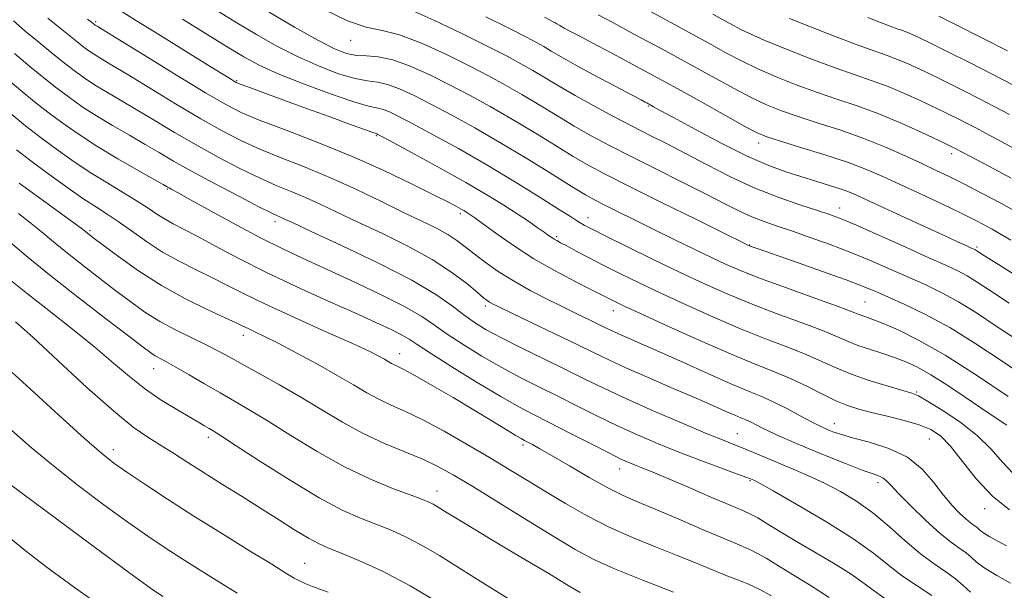
# Model space of a CAD drawing. Extents: x 2104800 to 2107700, y 309800 to 312700.
# Drawn here: x 2105756 to 2105940, y 310671 to 310778 of the extents above; entities that cross this region are included whole.
import ezdxf

# ---------------------------------------------------------------- set-up
doc = ezdxf.new("R2010")
doc.units = 0
doc.header["$MEASUREMENT"] = 0
for name, color, linetype, lineweight in [('CONTOUR INDEX', 41, 'Continuous', 13), ('CONTOUR INTERMEDIATE', 44, 'Continuous', 0), ('SPOT ELEVATION DTM', 2, 'Continuous', 13)]:
    doc.layers.add(name, color=color, linetype=linetype, lineweight=lineweight)

msp = doc.modelspace()

# ---------------------------------------------------------------- linework, layer by layer
at = {"layer": 'CONTOUR INDEX', "flags": 128}
for points, elevation in [([(2105940.863, 310672.347), (2105938.292, 310673.798), (2105936.039, 310675.183), (2105934.516, 310676.304), (2105933.49, 310677.21), (2105932.568, 310678.009), (2105931.401, 310678.843), (2105929.818, 310679.971), (2105927.692, 310681.68), (2105925.011, 310684.111), (2105922.228, 310686.804), (2105919.908, 310689.15), (2105918.458, 310690.688), (2105917.644, 310691.55), (2105917.074, 310692.016), (2105916.361, 310692.352), (2105915.153, 310692.787), (2105913.104, 310693.533), (2105910.033, 310694.727), (2105906.414, 310696.182), (2105902.886, 310697.634), (2105899.961, 310698.869), (2105897.644, 310699.885), (2105895.814, 310700.73), (2105894.357, 310701.447), (2105893.187, 310702.045), (2105892.225, 310702.524), (2105891.373, 310702.904), (2105890.458, 310703.283), (2105889.286, 310703.775), (2105887.654, 310704.492), (2105885.325, 310705.524), (2105882.051, 310706.958), (2105877.765, 310708.81), (2105873.115, 310710.821), (2105868.926, 310712.664), (2105865.747, 310714.127), (2105862.997, 310715.455), (2105859.819, 310717.01), (2105855.661, 310719.016), (2105851.21, 310721.147), (2105847.461, 310722.937), (2105845.153, 310724.044), (2105843.993, 310724.617), (2105843.431, 310724.925), (2105842.965, 310725.231), (2105842.276, 310725.771), (2105841.092, 310726.773), (2105839.174, 310728.393), (2105836.411, 310730.503), (2105832.728, 310732.901), (2105828.17, 310735.394), (2105823.268, 310737.809), (2105818.674, 310739.982), (2105814.885, 310741.789), (2105811.764, 310743.273), (2105809.014, 310744.518), (2105806.354, 310745.627), (2105803.551, 310746.78), (2105800.388, 310748.176), (2105796.718, 310749.96), (2105792.699, 310752.059), (2105788.563, 310754.347), (2105784.526, 310756.696), (2105780.741, 310758.962), (2105777.346, 310761.003), (2105774.442, 310762.714), (2105771.985, 310764.151), (2105769.895, 310765.413), (2105768.061, 310766.61), (2105766.252, 310767.904), (2105764.207, 310769.47), (2105761.759, 310771.413), (2105759.119, 310773.558), (2105756.592, 310775.66), (2105754.393, 310777.56)], 990), ([(2105940.403, 310707.306), (2105934.526, 310711.274), (2105928.632, 310715.033), (2105923.688, 310717.845), (2105919.838, 310719.743), (2105917.024, 310720.952), (2105915.149, 310721.685), (2105913.973, 310722.107), (2105913.221, 310722.37), (2105912.54, 310722.642), (2105911.26, 310723.146), (2105908.634, 310724.122), (2105904.245, 310725.701), (2105898.995, 310727.588), (2105894.114, 310729.379), (2105890.501, 310730.786), (2105887.713, 310731.988), (2105884.974, 310733.275), (2105881.688, 310734.867), (2105877.985, 310736.679), (2105874.178, 310738.551), (2105870.564, 310740.332), (2105867.387, 310741.902), (2105864.879, 310743.15), (2105863.093, 310744.061), (2105861.381, 310745.024), (2105858.915, 310746.522), (2105855.117, 310748.883), (2105850.391, 310751.804), (2105845.39, 310754.821), (2105840.666, 310757.549), (2105836.377, 310759.917), (2105832.583, 310761.931), (2105829.328, 310763.589), (2105826.592, 310764.85), (2105824.34, 310765.669), (2105822.469, 310766.061), (2105820.599, 310766.308), (2105818.285, 310766.756), (2105815.206, 310767.678), (2105811.546, 310769.057), (2105807.614, 310770.804), (2105803.681, 310772.823), (2105799.853, 310774.989), (2105796.197, 310777.174), (2105792.739, 310779.286)], 980), ([(2105940.926, 310736.509), (2105937.44, 310738.572), (2105934.615, 310740.115), (2105931.663, 310741.586), (2105928.021, 310743.321), (2105924.025, 310745.192), (2105920.235, 310746.96), (2105917.013, 310748.452), (2105913.936, 310749.775), (2105910.381, 310751.104), (2105905.987, 310752.55), (2105901.434, 310753.954), (2105897.664, 310755.091), (2105895.275, 310755.853), (2105893.488, 310756.604), (2105891.183, 310757.826), (2105887.56, 310759.841), (2105883.112, 310762.33), (2105878.651, 310764.816), (2105874.824, 310766.922), (2105871.594, 310768.671), (2105868.758, 310770.186), (2105866.153, 310771.567), (2105863.783, 310772.818), (2105861.693, 310773.918), (2105859.922, 310774.852), (2105858.481, 310775.618), (2105857.374, 310776.218), (2105856.588, 310776.661), (2105856.038, 310776.985), (2105855.62, 310777.235), (2105855.218, 310777.464), (2105854.656, 310777.761), (2105853.744, 310778.219)], 970), ([(2105941.524, 310765.462), (2105937.447, 310767.593), (2105933.179, 310769.761), (2105929.164, 310771.757), (2105925.891, 310773.364), (2105923.704, 310774.426), (2105922.358, 310775.059), (2105921.462, 310775.44), (2105920.653, 310775.74), (2105919.693, 310776.076), (2105918.371, 310776.556), (2105916.525, 310777.263), (2105914.189, 310778.187)], 960), ([(2105896.164, 310669.991), (2105893.887, 310671.267), (2105891.896, 310672.187), (2105889.982, 310672.93), (2105887.843, 310673.735), (2105885.232, 310674.793), (2105882.112, 310676.09), (2105878.502, 310677.559), (2105874.454, 310679.156), (2105870.148, 310680.905), (2105865.798, 310682.852), (2105861.593, 310685.012), (2105857.616, 310687.271), (2105853.926, 310689.487), (2105850.516, 310691.568), (2105847.128, 310693.634), (2105843.436, 310695.858), (2105839.252, 310698.329), (2105834.933, 310700.796), (2105830.968, 310702.928), (2105827.724, 310704.492), (2105825.068, 310705.673), (2105822.74, 310706.757), (2105820.475, 310707.991), (2105817.984, 310709.468), (2105814.969, 310711.244), (2105811.287, 310713.309), (2105807.4, 310715.411), (2105803.919, 310717.232), (2105801.319, 310718.534), (2105799.51, 310719.397), (2105798.263, 310719.977), (2105797.291, 310720.446), (2105796.068, 310721.037), (2105794.01, 310721.998), (2105790.721, 310723.52), (2105786.559, 310725.564), (2105782.067, 310728.037), (2105777.76, 310730.789), (2105774.015, 310733.444), (2105771.182, 310735.574), (2105769.481, 310736.87), (2105768.633, 310737.52), (2105768.234, 310737.834), (2105767.863, 310738.13), (2105767.033, 310738.757), (2105765.244, 310740.075), (2105762.229, 310742.272), (2105758.666, 310744.866), (2105755.471, 310747.205)], 1000), ([(2105813.235, 310670.693), (2105811.695, 310671.256), (2105810.321, 310671.758), (2105809.09, 310672.236), (2105807.99, 310672.725), (2105806.91, 310673.307), (2105805.345, 310674.258), (2105802.691, 310675.901), (2105798.565, 310678.436), (2105793.472, 310681.578), (2105788.135, 310684.916), (2105783.196, 310688.083), (2105778.948, 310690.872), (2105775.602, 310693.118), (2105773.164, 310694.826), (2105770.836, 310696.67), (2105767.615, 310699.497), (2105762.876, 310703.808), (2105757.495, 310708.74), (2105752.727, 310713.084)], 1010)]:
    msp.add_lwpolyline(points, dxfattribs=dict(at, elevation=elevation))
at = {"layer": 'CONTOUR INTERMEDIATE', "flags": 128}
for points, elevation in [([(2105941.396, 310692.871), (2105939.383, 310694.993), (2105937.222, 310697.424), (2105934.603, 310699.996), (2105931.377, 310702.524), (2105928.065, 310704.758), (2105925.352, 310706.43), (2105923.667, 310707.384), (2105922.407, 310707.91), (2105920.714, 310708.408), (2105917.981, 310709.193), (2105914.61, 310710.227), (2105911.255, 310711.384), (2105908.384, 310712.568), (2105905.718, 310713.788), (2105902.795, 310715.082), (2105899.244, 310716.494), (2105895.072, 310718.095), (2105890.379, 310719.961), (2105885.311, 310722.121), (2105880.204, 310724.412), (2105875.442, 310726.62), (2105871.319, 310728.58), (2105867.785, 310730.307), (2105864.699, 310731.861), (2105861.965, 310733.278), (2105859.657, 310734.5), (2105857.889, 310735.443), (2105856.724, 310736.061), (2105856.004, 310736.444), (2105855.517, 310736.722), (2105855.063, 310737.016), (2105854.481, 310737.422), (2105853.625, 310738.03), (2105852.37, 310738.91), (2105850.698, 310740.058), (2105848.613, 310741.448), (2105846.087, 310743.073), (2105842.949, 310744.999), (2105838.993, 310747.309), (2105834.216, 310749.988), (2105829.409, 310752.624), (2105825.566, 310754.709), (2105823.405, 310755.876), (2105822.553, 310756.329), (2105822.364, 310756.417), (2105822.219, 310756.46), (2105821.61, 310756.668), (2105820.057, 310757.227), (2105817.238, 310758.257), (2105813.47, 310759.64), (2105809.23, 310761.193), (2105804.991, 310762.737), (2105801.222, 310764.107), (2105798.389, 310765.138), (2105796.794, 310765.729), (2105796.075, 310766.022), (2105795.708, 310766.222), (2105795.155, 310766.56), (2105793.842, 310767.373), (2105791.183, 310769.023), (2105786.895, 310771.687), (2105781.898, 310774.794), (2105777.417, 310777.589), (2105774.383, 310779.493)], 984), ([(2105942.111, 310717.862), (2105938.196, 310720.473), (2105934.518, 310722.906), (2105931.123, 310725.012), (2105928.013, 310726.707), (2105925.009, 310728.144), (2105921.889, 310729.538), (2105918.48, 310731.053), (2105914.823, 310732.647), (2105911.006, 310734.229), (2105907.142, 310735.713), (2105903.426, 310737.051), (2105900.073, 310738.201), (2105897.231, 310739.15), (2105894.77, 310740.006), (2105892.493, 310740.906), (2105890.172, 310741.982), (2105887.455, 310743.357), (2105883.957, 310745.149), (2105879.477, 310747.403), (2105874.531, 310749.873), (2105869.818, 310752.238), (2105865.858, 310754.266), (2105862.463, 310756.079), (2105859.269, 310757.888), (2105855.993, 310759.843), (2105852.686, 310761.857), (2105849.482, 310763.786), (2105846.433, 310765.541), (2105843.26, 310767.264), (2105839.601, 310769.153), (2105835.262, 310771.303), (2105830.718, 310773.382), (2105826.61, 310774.955), (2105823.341, 310775.781), (2105820.356, 310776.402), (2105816.861, 310777.557), (2105812.354, 310779.735)], 976), ([(2105940.622, 310724.763), (2105937.107, 310727.051), (2105934.628, 310728.672), (2105932.754, 310729.835), (2105931.029, 310730.767), (2105928.89, 310731.777), (2105925.746, 310733.189), (2105921.294, 310735.191), (2105916.364, 310737.403), (2105912.071, 310739.309), (2105909.182, 310740.54), (2105907.067, 310741.341), (2105904.749, 310742.103), (2105901.477, 310743.158), (2105897.408, 310744.572), (2105892.927, 310746.347), (2105888.39, 310748.446), (2105884.039, 310750.661), (2105880.087, 310752.745), (2105876.65, 310754.526), (2105873.475, 310756.142), (2105870.213, 310757.807), (2105866.625, 310759.672), (2105862.928, 310761.645), (2105859.446, 310763.571), (2105856.431, 310765.322), (2105853.833, 310766.884), (2105851.528, 310768.269), (2105849.317, 310769.538), (2105846.701, 310770.938), (2105843.11, 310772.765), (2105838.257, 310775.163), (2105833.005, 310777.674), (2105828.503, 310779.686)], 974), ([(2105941.001, 310748.119), (2105936.931, 310750.294), (2105933.624, 310752.041), (2105931.678, 310753.069), (2105930.784, 310753.542), (2105930.408, 310753.739), (2105930.027, 310753.93), (2105929.162, 310754.347), (2105927.349, 310755.212), (2105924.292, 310756.654), (2105920.39, 310758.423), (2105916.214, 310760.173), (2105912.218, 310761.649), (2105908.39, 310762.937), (2105904.597, 310764.212), (2105900.766, 310765.607), (2105897.038, 310767.09), (2105893.612, 310768.586), (2105890.586, 310770.058), (2105887.658, 310771.607), (2105884.43, 310773.372), (2105880.645, 310775.428), (2105876.625, 310777.6), (2105872.839, 310779.652)], 966), ([(2105940.133, 310679.342), (2105938.383, 310680.276), (2105937.016, 310681.036), (2105936.028, 310681.639), (2105935.388, 310682.11), (2105934.957, 310682.491), (2105934.569, 310682.827), (2105934.079, 310683.178), (2105933.413, 310683.651), (2105932.52, 310684.37), (2105931.36, 310685.441), (2105929.959, 310686.922), (2105928.358, 310688.856), (2105926.552, 310691.215), (2105924.366, 310693.691), (2105921.58, 310695.907), (2105918.12, 310697.571), (2105914.482, 310698.746), (2105911.308, 310699.582), (2105909.081, 310700.21), (2105907.651, 310700.691), (2105906.708, 310701.065), (2105905.941, 310701.395), (2105905.024, 310701.837), (2105903.629, 310702.568), (2105901.547, 310703.692), (2105899.045, 310705.02), (2105896.511, 310706.288), (2105894.179, 310707.329), (2105891.672, 310708.365), (2105888.461, 310709.714), (2105884.235, 310711.574), (2105879.555, 310713.677), (2105875.205, 310715.637), (2105871.8, 310717.15), (2105869.308, 310718.243), (2105867.532, 310719.026), (2105866.25, 310719.615), (2105865.142, 310720.15), (2105863.861, 310720.777), (2105862.125, 310721.616), (2105859.907, 310722.685), (2105857.243, 310723.978), (2105854.207, 310725.48), (2105851.009, 310727.139), (2105847.895, 310728.895), (2105845.077, 310730.68), (2105842.621, 310732.402), (2105840.561, 310733.964), (2105838.875, 310735.299), (2105837.325, 310736.475), (2105835.617, 310737.591), (2105833.486, 310738.753), (2105830.779, 310740.09), (2105827.369, 310741.737), (2105823.206, 310743.768), (2105818.538, 310746.003), (2105813.686, 310748.198), (2105808.946, 310750.165), (2105804.49, 310751.928), (2105800.466, 310753.561), (2105796.908, 310755.171), (2105793.407, 310756.978), (2105789.441, 310759.233), (2105784.718, 310762.052), (2105779.85, 310765.013), (2105775.674, 310767.559), (2105772.814, 310769.281), (2105771.027, 310770.343), (2105769.85, 310771.054), (2105768.845, 310771.716), (2105767.647, 310772.595), (2105765.913, 310773.953), (2105763.465, 310775.915), (2105760.799, 310778.07)], 988), ([(2105940.708, 310686.075), (2105937.504, 310688.664), (2105934.535, 310691.832), (2105931.891, 310695.13), (2105929.642, 310697.965), (2105927.78, 310699.901), (2105925.966, 310701.132), (2105923.781, 310702.009), (2105920.956, 310702.822), (2105917.829, 310703.595), (2105914.89, 310704.292), (2105912.485, 310704.91), (2105910.385, 310705.582), (2105908.219, 310706.478), (2105905.697, 310707.705), (2105902.871, 310709.13), (2105899.875, 310710.562), (2105896.744, 310711.891), (2105893.111, 310713.349), (2105888.511, 310715.253), (2105882.757, 310717.769), (2105876.775, 310720.464), (2105871.775, 310722.753), (2105868.643, 310724.202), (2105866.995, 310724.983), (2105866.126, 310725.415), (2105865.379, 310725.801), (2105864.276, 310726.367), (2105862.385, 310727.321), (2105859.426, 310728.816), (2105855.718, 310730.773), (2105851.734, 310733.062), (2105847.919, 310735.512), (2105844.613, 310737.814), (2105842.133, 310739.618), (2105840.676, 310740.686), (2105839.958, 310741.202), (2105839.581, 310741.458), (2105839.203, 310741.701), (2105838.727, 310741.993), (2105838.113, 310742.35), (2105837.25, 310742.827), (2105835.73, 310743.623), (2105833.072, 310744.976), (2105828.95, 310747.031), (2105823.649, 310749.562), (2105817.611, 310752.252), (2105811.316, 310754.814), (2105805.401, 310757.088), (2105800.545, 310758.945), (2105797.098, 310760.381), (2105794.114, 310761.897), (2105790.32, 310764.12), (2105784.91, 310767.408), (2105778.958, 310771.063), (2105774.002, 310774.116), (2105771.187, 310775.849), (2105770.068, 310776.535), (2105769.806, 310776.695), (2105769.693, 310776.769), (2105769.556, 310776.87), (2105769.352, 310777.03), (2105769.001, 310777.311), (2105768.261, 310777.903)], 986), ([(2105940.2, 310701.893), (2105938.01, 310703.381), (2105935.336, 310705.152), (2105932.22, 310707.257), (2105928.972, 310709.438), (2105925.971, 310711.359), (2105923.481, 310712.773), (2105921.313, 310713.787), (2105919.168, 310714.596), (2105916.834, 310715.362), (2105914.468, 310716.116), (2105912.318, 310716.854), (2105910.485, 310717.598), (2105908.492, 310718.466), (2105905.715, 310719.602), (2105901.745, 310721.098), (2105897.033, 310722.841), (2105892.247, 310724.67), (2105887.865, 310726.474), (2105883.633, 310728.359), (2105879.109, 310730.488), (2105874.062, 310732.923), (2105869.103, 310735.347), (2105865.054, 310737.346), (2105862.507, 310738.621), (2105861.138, 310739.333), (2105860.395, 310739.757), (2105859.724, 310740.179), (2105858.562, 310740.93), (2105856.344, 310742.35), (2105852.692, 310744.657), (2105847.983, 310747.573), (2105842.779, 310750.695), (2105837.615, 310753.659), (2105832.915, 310756.257), (2105829.075, 310758.32), (2105826.366, 310759.732), (2105824.572, 310760.59), (2105823.352, 310761.043), (2105822.302, 310761.276), (2105820.771, 310761.611), (2105818.045, 310762.407), (2105813.72, 310763.891), (2105808.627, 310765.78), (2105803.909, 310767.662), (2105800.372, 310769.256), (2105797.481, 310770.804), (2105794.366, 310772.676), (2105790.412, 310775.116), (2105786.013, 310777.851)], 982), ([(2105943.601, 310710.961), (2105939.285, 310713.896), (2105934.408, 310717.139), (2105929.491, 310720.19), (2105924.996, 310722.646), (2105921.128, 310724.511), (2105918.031, 310725.887), (2105915.674, 310726.913), (2105913.339, 310727.871), (2105910.135, 310729.081), (2105905.534, 310730.736), (2105900.453, 310732.529), (2105896.173, 310734.027), (2105893.651, 310734.909), (2105892.549, 310735.296), (2105892.203, 310735.419), (2105891.898, 310735.552), (2105890.7, 310736.136), (2105887.622, 310737.654), (2105882.126, 310740.368), (2105875.472, 310743.661), (2105869.372, 310746.695), (2105865.075, 310748.868), (2105861.997, 310750.514), (2105859.092, 310752.205), (2105855.555, 310754.363), (2105851.539, 310756.831), (2105847.436, 310759.304), (2105843.55, 310761.545), (2105839.819, 310763.591), (2105836.092, 310765.542), (2105832.29, 310767.445), (2105828.611, 310769.111), (2105825.328, 310770.295), (2105822.635, 310770.847), (2105820.428, 310771.005), (2105818.526, 310771.106), (2105816.692, 310771.466), (2105814.464, 310772.335), (2105811.318, 310773.947), (2105806.989, 310776.389), (2105802.225, 310779.174)], 978), ([(2105944.559, 310728.253), (2105939.133, 310731.665), (2105936.017, 310733.628), (2105934.738, 310734.438), (2105934.386, 310734.657), (2105934.187, 310734.764), (2105933.896, 310734.9), (2105933.404, 310735.122), (2105932.547, 310735.51), (2105930.953, 310736.238), (2105928.197, 310737.507), (2105924.105, 310739.398), (2105919.501, 310741.53), (2105915.459, 310743.405), (2105912.749, 310744.658), (2105910.918, 310745.453), (2105909.208, 310746.083), (2105907.026, 310746.787), (2105904.435, 310747.579), (2105901.661, 310748.417), (2105898.827, 310749.311), (2105895.645, 310750.482), (2105891.724, 310752.206), (2105886.902, 310754.61), (2105881.945, 310757.228), (2105877.851, 310759.45), (2105875.351, 310760.818), (2105874.128, 310761.492), (2105873.599, 310761.786), (2105873.273, 310761.967), (2105873.026, 310762.101), (2105872.825, 310762.208), (2105872.555, 310762.351), (2105871.774, 310762.763), (2105869.958, 310763.723), (2105866.818, 310765.383), (2105863.017, 310767.41), (2105859.453, 310769.344), (2105856.819, 310770.828), (2105854.974, 310771.914), (2105853.574, 310772.752), (2105852.225, 310773.522), (2105850.34, 310774.515), (2105847.283, 310776.051), (2105842.727, 310778.3)], 972), ([(2105942.042, 310741.785), (2105939.029, 310743.43), (2105935.591, 310745.261), (2105932.284, 310746.979), (2105929.5, 310748.371), (2105926.98, 310749.582), (2105924.304, 310750.842), (2105921.139, 310752.322), (2105917.489, 310753.944), (2105913.445, 310755.569), (2105909.146, 310757.079), (2105904.917, 310758.443), (2105901.131, 310759.651), (2105898.02, 310760.73), (2105895.263, 310761.847), (2105892.397, 310763.206), (2105889.036, 310764.969), (2105885.089, 310767.127), (2105880.542, 310769.63), (2105875.504, 310772.371), (2105870.575, 310775.028), (2105866.482, 310777.222), (2105863.728, 310778.691)], 968), ([(2105941.442, 310753.744), (2105938.452, 310755.337), (2105936.168, 310756.555), (2105934.364, 310757.515), (2105932.754, 310758.357), (2105931.078, 310759.207), (2105929.163, 310760.15), (2105926.863, 310761.263), (2105924.096, 310762.578), (2105921.046, 310763.968), (2105917.963, 310765.262), (2105914.988, 310766.362), (2105911.824, 310767.448), (2105908.064, 310768.772), (2105903.511, 310770.484), (2105898.813, 310772.332), (2105894.827, 310773.966), (2105892.163, 310775.132), (2105890.452, 310775.967), (2105889.075, 310776.708), (2105887.459, 310777.587), (2105885.208, 310778.815)], 964), ([(2105940.659, 310760.04), (2105937.944, 310761.489), (2105935.101, 310762.975), (2105932.128, 310764.484), (2105929.163, 310765.954), (2105926.377, 310767.313), (2105923.9, 310768.502), (2105921.702, 310769.513), (2105919.713, 310770.351), (2105917.789, 310771.064), (2105915.504, 310771.863), (2105912.358, 310773.004), (2105908.102, 310774.631), (2105903.489, 310776.439), (2105899.521, 310778.014)], 962), ([(2105940.303, 310771.961), (2105935.376, 310774.475), (2105930.935, 310776.695), (2105927.437, 310778.429)], 958), ([(2105933.36, 310670.652), (2105931.988, 310671.947), (2105930.567, 310673.192), (2105928.767, 310674.467), (2105926.565, 310675.951), (2105924.019, 310677.848), (2105921.195, 310680.266), (2105918.193, 310682.939), (2105915.123, 310685.509), (2105912.075, 310687.691), (2105909.058, 310689.509), (2105906.064, 310691.06), (2105903.097, 310692.433), (2105900.22, 310693.67), (2105897.511, 310694.803), (2105895.034, 310695.854), (2105892.817, 310696.802), (2105890.876, 310697.617), (2105889.117, 310698.322), (2105886.995, 310699.166), (2105883.855, 310700.449), (2105879.31, 310702.36), (2105874.048, 310704.624), (2105869.026, 310706.854), (2105864.934, 310708.766), (2105861.403, 310710.494), (2105857.797, 310712.281), (2105853.685, 310714.285), (2105849.453, 310716.349), (2105845.69, 310718.233), (2105842.82, 310719.777), (2105840.6, 310721.139), (2105838.624, 310722.557), (2105836.438, 310724.25), (2105833.417, 310726.368), (2105828.89, 310729.044), (2105822.572, 310732.281), (2105815.721, 310735.559), (2105809.98, 310738.226), (2105806.565, 310739.81), (2105804.989, 310740.543), (2105804.341, 310740.838), (2105803.762, 310741.089), (2105802.613, 310741.633), (2105800.309, 310742.792), (2105796.528, 310744.749), (2105791.992, 310747.14), (2105787.685, 310749.461), (2105784.334, 310751.339), (2105781.633, 310752.912), (2105779.018, 310754.447), (2105776.07, 310756.146), (2105772.944, 310757.959), (2105769.94, 310759.772), (2105767.277, 310761.505), (2105764.857, 310763.213), (2105762.501, 310764.987), (2105760.053, 310766.912), (2105757.439, 310769.046), (2105754.608, 310771.444)], 992), ([(2105926.144, 310670.078), (2105923.411, 310671.834), (2105920.683, 310673.685), (2105918.114, 310675.691), (2105915.232, 310677.987), (2105911.402, 310680.725), (2105906.31, 310683.927), (2105900.905, 310687.101), (2105896.458, 310689.625), (2105893.903, 310691.051), (2105892.837, 310691.628), (2105892.524, 310691.777), (2105892.269, 310691.88), (2105891.536, 310692.155), (2105889.833, 310692.778), (2105886.845, 310693.867), (2105882.982, 310695.295), (2105878.834, 310696.877), (2105874.873, 310698.467), (2105871.094, 310700.086), (2105867.373, 310701.792), (2105863.618, 310703.619), (2105859.871, 310705.501), (2105856.205, 310707.347), (2105852.662, 310709.102), (2105849.169, 310710.86), (2105845.619, 310712.752), (2105841.979, 310714.852), (2105838.503, 310716.998), (2105835.519, 310718.972), (2105833.159, 310720.646), (2105830.782, 310722.254), (2105827.551, 310724.121), (2105822.93, 310726.453), (2105817.586, 310728.981), (2105812.487, 310731.32), (2105808.316, 310733.215), (2105804.63, 310734.943), (2105800.703, 310736.914), (2105796.079, 310739.377), (2105791.388, 310741.95), (2105787.534, 310744.089), (2105785.177, 310745.393), (2105784.022, 310746.026), (2105783.533, 310746.29), (2105783.172, 310746.491), (2105782.403, 310746.925), (2105780.69, 310747.89), (2105777.697, 310749.578), (2105773.903, 310751.768), (2105769.985, 310754.132), (2105766.493, 310756.4), (2105763.462, 310758.522), (2105760.795, 310760.504), (2105758.346, 310762.41), (2105755.758, 310764.534), (2105752.623, 310767.228)], 994), ([(2105917.346, 310669.521), (2105915.159, 310671.045), (2105913.271, 310672.468), (2105911.056, 310674.029), (2105908.072, 310675.895), (2105904.605, 310677.946), (2105901.127, 310679.991), (2105898.043, 310681.853), (2105895.503, 310683.413), (2105893.593, 310684.566), (2105892.249, 310685.296), (2105890.809, 310685.941), (2105888.466, 310686.931), (2105884.719, 310688.542), (2105880.317, 310690.444), (2105876.32, 310692.156), (2105873.535, 310693.314), (2105871.766, 310694.016), (2105870.564, 310694.478), (2105869.474, 310694.923), (2105868.02, 310695.591), (2105865.72, 310696.729), (2105862.302, 310698.472), (2105858.339, 310700.508), (2105854.612, 310702.414), (2105851.639, 310703.919), (2105848.885, 310705.371), (2105845.547, 310707.271), (2105841.137, 310709.926), (2105836.406, 310712.856), (2105832.414, 310715.387), (2105829.909, 310717.029), (2105828.379, 310718.034), (2105826.995, 310718.837), (2105825.034, 310719.82), (2105822.186, 310721.145), (2105818.246, 310722.918), (2105813.153, 310725.19), (2105807.419, 310727.792), (2105801.702, 310730.497), (2105796.568, 310733.091), (2105792.211, 310735.402), (2105788.738, 310737.269), (2105786.18, 310738.598), (2105784.288, 310739.569), (2105782.742, 310740.431), (2105781.242, 310741.394), (2105779.571, 310742.523), (2105777.534, 310743.844), (2105774.99, 310745.382), (2105772.016, 310747.163), (2105768.744, 310749.211), (2105765.329, 310751.508), (2105762.019, 310753.857), (2105759.09, 310756.021), (2105756.64, 310757.909), (2105754.078, 310760.022)], 996), ([(2105906.954, 310669.692), (2105903.265, 310672.022), (2105898.985, 310674.698), (2105895.153, 310677.016), (2105892.465, 310678.486), (2105890.237, 310679.494), (2105887.442, 310680.644), (2105883.385, 310682.364), (2105878.707, 310684.374), (2105874.381, 310686.22), (2105871.096, 310687.594), (2105868.401, 310688.779), (2105865.558, 310690.204), (2105862.065, 310692.151), (2105858.363, 310694.307), (2105855.124, 310696.212), (2105852.864, 310697.513), (2105851.451, 310698.291), (2105850.597, 310698.737), (2105850, 310699.045), (2105849.325, 310699.421), (2105848.223, 310700.08), (2105846.41, 310701.192), (2105843.842, 310702.762), (2105840.537, 310704.754), (2105836.626, 310707.07), (2105832.7, 310709.359), (2105829.46, 310711.207), (2105827.416, 310712.32), (2105826.305, 310712.878), (2105825.668, 310713.182), (2105825.113, 310713.485), (2105824.502, 310713.847), (2105823.762, 310714.282), (2105822.734, 310714.844), (2105820.902, 310715.747), (2105817.666, 310717.243), (2105812.721, 310719.466), (2105806.953, 310722.06), (2105801.547, 310724.548), (2105797.393, 310726.564), (2105794.198, 310728.194), (2105791.374, 310729.634), (2105788.447, 310731.062), (2105785.393, 310732.59), (2105782.302, 310734.313), (2105779.273, 310736.265), (2105776.45, 310738.248), (2105773.987, 310740.001), (2105771.932, 310741.378), (2105769.899, 310742.687), (2105767.399, 310744.349), (2105764.133, 310746.633), (2105760.573, 310749.195), (2105757.384, 310751.538), (2105754.94, 310753.402)], 998), ([(2105877.839, 310670.7), (2105872.118, 310672.897), (2105866.792, 310675.049), (2105862.789, 310676.871), (2105859.431, 310678.688), (2105855.633, 310680.981), (2105850.666, 310684.042), (2105845.206, 310687.41), (2105840.281, 310690.435), (2105836.62, 310692.639), (2105833.76, 310694.219), (2105830.942, 310695.543), (2105827.578, 310696.93), (2105823.774, 310698.502), (2105819.812, 310700.332), (2105815.91, 310702.459), (2105812.041, 310704.781), (2105808.119, 310707.163), (2105804.128, 310709.468), (2105800.354, 310711.566), (2105797.154, 310713.326), (2105794.738, 310714.678), (2105792.717, 310715.795), (2105790.552, 310716.912), (2105787.853, 310718.214), (2105784.814, 310719.704), (2105781.779, 310721.335), (2105778.995, 310723.077), (2105776.331, 310724.967), (2105773.566, 310727.06), (2105770.552, 310729.372), (2105767.453, 310731.776), (2105764.508, 310734.108), (2105761.899, 310736.237), (2105759.574, 310738.161), (2105757.418, 310739.912), (2105755.367, 310741.503)], 1002), ([(2105860.377, 310670.591), (2105858.147, 310671.948), (2105854.505, 310674.141), (2105849.302, 310677.252), (2105843.571, 310680.676), (2105838.641, 310683.632), (2105835.505, 310685.536), (2105833.816, 310686.573), (2105832.891, 310687.122), (2105832.081, 310687.531), (2105830.87, 310688.027), (2105828.779, 310688.805), (2105825.471, 310690.037), (2105821.183, 310691.793), (2105816.296, 310694.118), (2105811.197, 310696.975), (2105806.295, 310699.984), (2105802.005, 310702.686), (2105798.595, 310704.752), (2105795.757, 310706.39), (2105793.038, 310707.943), (2105790.12, 310709.652), (2105787.243, 310711.355), (2105784.782, 310712.792), (2105783.013, 310713.773), (2105781.804, 310714.41), (2105780.922, 310714.888), (2105780.061, 310715.44), (2105778.627, 310716.5), (2105775.95, 310718.546), (2105771.637, 310721.862), (2105766.384, 310725.936), (2105761.161, 310730.056), (2105756.777, 310733.62), (2105753.4, 310736.452)], 1004), ([(2105847.13, 310669.374), (2105842.161, 310672.421), (2105837.836, 310675.15), (2105834.067, 310677.524), (2105830.741, 310679.497), (2105827.74, 310681.056), (2105824.931, 310682.312), (2105822.177, 310683.408), (2105819.293, 310684.533), (2105815.897, 310686.044), (2105811.56, 310688.343), (2105806.123, 310691.62), (2105800.504, 310695.204), (2105795.891, 310698.209), (2105793.139, 310699.989), (2105791.778, 310700.839), (2105791.006, 310701.296), (2105790.125, 310701.817), (2105788.867, 310702.56), (2105787.069, 310703.607), (2105784.647, 310705.017), (2105781.825, 310706.753), (2105778.904, 310708.758), (2105776.075, 310710.999), (2105773.093, 310713.55), (2105769.601, 310716.511), (2105765.411, 310719.895), (2105760.999, 310723.366), (2105757.01, 310726.5), (2105753.927, 310728.988)], 1006), ([(2105834.282, 310668.497), (2105828.591, 310671.872), (2105823.399, 310674.58), (2105818.992, 310676.596), (2105815.575, 310678.012), (2105813.216, 310678.962), (2105811.424, 310679.759), (2105809.568, 310680.761), (2105807.146, 310682.242), (2105804.172, 310684.135), (2105800.786, 310686.292), (2105797.146, 310688.567), (2105793.48, 310690.838), (2105790.034, 310692.99), (2105786.993, 310694.929), (2105784.314, 310696.654), (2105781.896, 310698.185), (2105779.558, 310699.647), (2105776.816, 310701.567), (2105773.107, 310704.572), (2105768.145, 310708.993), (2105762.748, 310713.975), (2105758.012, 310718.362), (2105754.768, 310721.278)], 1008), ([(2105796.226, 310670.497), (2105792.817, 310672.636), (2105789.324, 310674.806), (2105785.939, 310676.925), (2105782.76, 310678.972), (2105779.497, 310681.165), (2105775.765, 310683.783), (2105771.324, 310687.006), (2105766.527, 310690.613), (2105761.87, 310694.283), (2105757.739, 310697.749), (2105754.072, 310700.952)], 1012), ([(2105782.324, 310669.861), (2105780.046, 310671.457), (2105775.928, 310674.447), (2105769.485, 310679.186), (2105762.218, 310684.555), (2105756.125, 310689.07), (2105752.694, 310691.619)], 1014), ([(2105771.487, 310667.534), (2105765.813, 310671.563), (2105760.421, 310675.501), (2105756.249, 310678.722), (2105753.182, 310681.284)], 1016)]:
    msp.add_lwpolyline(points, dxfattribs=dict(at, elevation=elevation))
at = {"layer": 'SPOT ELEVATION DTM'}
for p in [(2105769.8, 310777.4, 985.75), (2105817.47, 310773.9, 976.65), (2105796.16, 310766.35, 983.85), (2105873.13, 310761.61, 972.15), (2105822.29, 310756.07, 984.15), (2105893.75, 310754.71, 970.55), (2105929.88, 310752.7, 966.45), (2105783.15, 310746.09, 994.15), (2105908.9, 310742.55, 973.35), (2105838, 310741.46, 986.35), (2105861.88, 310740.74, 981.35), (2105803.29, 310740.01, 992.45), (2105768.7, 310738.3, 999.75), (2105855.99, 310737.18, 983.75), (2105892.07, 310735.6, 977.95), (2105934.59, 310735.26, 971.75), (2105842.65, 310724.23, 990.35), (2105913.65, 310724.99, 979.05), (2105866.59, 310723.32, 986.65), (2105797.36, 310718.72, 1000.55), (2105826.62, 310715.27, 997.35), (2105780.6, 310712.47, 1004.75), (2105923.31, 310708.1, 983.85), (2105907.95, 310702.18, 987.35), (2105889.76, 310700.36, 991.15), (2105790.83, 310699.63, 1006.45), (2105925.7, 310699.32, 986.95), (2105773.08, 310697.33, 1009.45), (2105849.69, 310698.2, 998.35), (2105867.79, 310693.73, 996.65), (2105892.15, 310691.55, 994.15), (2105916.06, 310691.14, 990.45), (2105833.59, 310689.6, 1003.35), (2105936.02, 310686.32, 986.55), (2105808.88, 310676.1, 1009.15)]:
    msp.add_point(p, dxfattribs=at)

doc.saveas('drawing.dxf')
